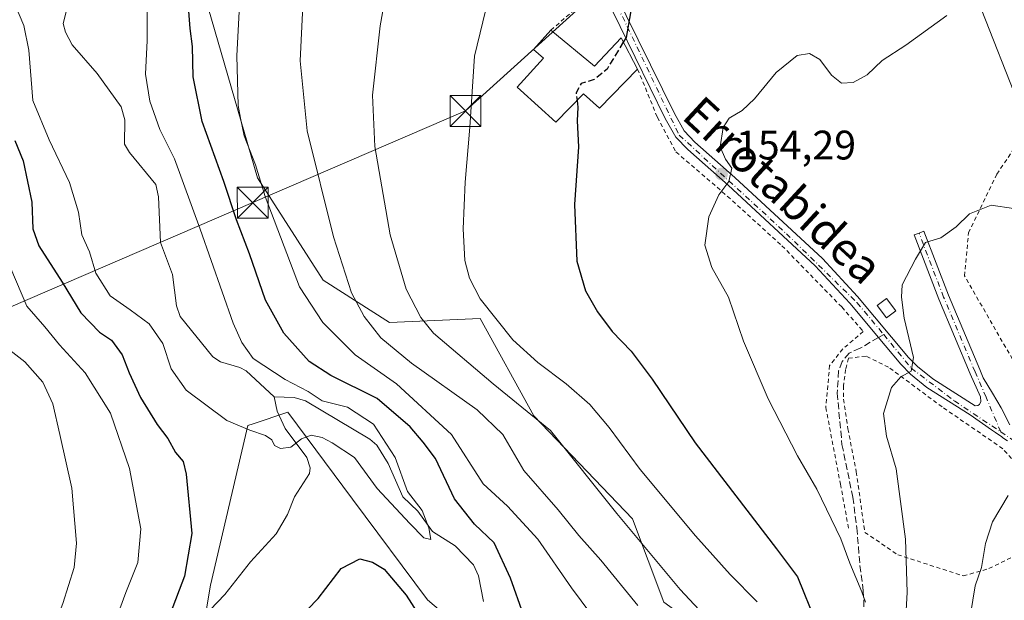
# Model space of a CAD drawing. Units: metres. Extents: x 616612 to 620036, y 4791898 to 4794271.
# Drawn here: x 617411 to 617650, y 4792098 to 4792239 of the extents above; entities that cross this region are included whole.
import ezdxf
from ezdxf.enums import TextEntityAlignment as Align

# ---------------------------------------------------------------- set-up
doc = ezdxf.new("R2010")
doc.units = ezdxf.units.M
doc.header["$MEASUREMENT"] = 0
for name, pattern in [('DGN Style 2', [1.6480167562047852, 0.988810053722871, -0.6592067024819142]), ('DGN Style 3', [2.307223458686699, 1.648016756204785, -0.6592067024819142]), ('DGN Style 4', [2.6384748266838614, 1.318413404963828, -0.6592067024819142, 0.001648016756204785, -0.6592067024819142])]:
    doc.linetypes.add(name, pattern=pattern)
for name, color, linetype, lineweight in [('Alambrada', 7, 'DGN Style 2', 0), ('Arbolado forestal CxS', 92, 'Continuous', 0), ('Corriente natural lineal', 142, 'Continuous', 13), ('Curva de nivel maestra', 30, 'Continuous', 30), ('Curva de nivel maestra oculto', 30, 'DGN Style 3', 30), ('Curva de nivel normal', 30, 'Continuous', 0), ('Edificación Cxs', 1, 'Continuous', 13), ('Edificación ligera Cxs', 1, 'Continuous', 0), ('Matorral CxS', 135, 'Continuous', 0), ('Pista pavimentada Cxs', 135, 'Continuous', 0), ('Pista pavimentada eje', 135, 'DGN Style 4', 0), ('Prado CxS', 92, 'Continuous', 0), ('Punto de cota en terreno', 7, 'Continuous', 0), ('Rótulo de punto de cota en terreno', 7, 'Continuous', 0), ('Senda', 7, 'DGN Style 3', 0), ('Senda no paivmentada conexión', 7, 'DGN Style 3', 0), ('Surgencia fuente', 7, 'Continuous', 0), ('Tendido', 6, 'Continuous', 0), ('Texto cartográfico', 7, 'Continuous', 0), ('Torre de tendido puntual', 7, 'Continuous', 0)]:
    doc.layers.add(name, color=color, linetype=linetype, lineweight=lineweight)
doc.styles.add('Style-Arial', font='txt')

# ---------------------------------------------------------------- blocks, each defined once
blk = doc.blocks.new('*U12')
at = {"layer": 'Prado CxS', "color": 92, "linetype": 'Continuous', "lineweight": 0}
for points in [[(618374.5434999998, 4791928.036900001, 192.8420000000042), (617639.6035000002, 4791915.2136, 153.8337999999931), (617635.6464999998, 4791928.134099999, 153.0402999999933), (617614.6810999997, 4792003.5825, 151.1137000000017), (617618.1876999997, 4792060.863500001, 156.3513999999996), (617604.1895000003, 4792070.592300001, 149.3399000000063), (617567.5900999998, 4792097.168500001, 137.8539000000019), (617559.9965000004, 4792117.4235, 141.2422999999981), (617536.0056999996, 4792142.3687, 139.9275000000052), (617523.034, 4792166.029899999, 144.2929000000004), (617500.9820999998, 4792165.049900001, 136.8646000000008), (617484.9068, 4792175.3817, 132.6322999999975), (617468.9445000002, 4792200.193700001, 129.4977000000072), (617456.1083000004, 4792244.403700001, 126.460500000001), (617456.5795, 4792271.9463, 126.1704000000027), (617458.6426999997, 4792339.0175, 123.5969999999943), (617449.2940999996, 4792384.429099999, 116.2694000000047)], [(617533.4397, 4792367.7839, 131.6551999999938), (617576.8328999998, 4792339.7017, 138.7119999999995), (617629.8205000004, 4792301.650699999, 144.8205000000016), (617633.0526999999, 4792270.9461, 150.5727999999945), (617654.6035000002, 4792216.167500001, 158.0614999999962)], [(617451.2622999996, 4792064.1371, 125.1949000000022), (617457.4829000002, 4792101.2413, 123.1343000000052), (617466.5674999999, 4792140.045700001, 119.4391000000032), (617467.8525, 4792140.473900001, 119.0163999999932), (617476.2659, 4792143.2777, 117.9422999999952), (617492.0109000001, 4792122.155300001, 121.8123000000051), (617510.2363, 4792097.7051, 124.1086000000068), (617536.0257000001, 4792075.785900001, 122.6517000000022)]]:
    blk.add_polyline3d(points, dxfattribs=at)
blk = doc.blocks.new('5PATER')
at = {"layer": 'Matorral CxS', "linetype": 'Continuous', "lineweight": 0}
h = blk.add_hatch(color=51, dxfattribs=at)
edge = h.paths.add_edge_path()
edge.add_ellipse((0, 0), major_axis=(-0.1095731443231308, -0.1110710700762829), ratio=0.9994222409660322, start_angle=0, end_angle=360)
blk = doc.blocks.new('5TTEND')
at = {"layer": 'Surgencia fuente', "color": 7, "linetype": 'Continuous', "lineweight": 0}
for p, q in [((-0.375, 0.3754), (0.375, -0.3746)), ((0.3720000000000001, 0.3784000000000001), (-0.3720000000000001, -0.3776))]:
    blk.add_line(p, q, dxfattribs=at)
at = {"layer": 'Surgencia fuente', "color": 7, "linetype": 'Continuous', "lineweight": 0, "flags": 128}
blk.add_lwpolyline([(-0.375, -0.3746), (0.375, -0.3746), (0.375, 0.3754), (-0.375, 0.3754), (-0.3720000000000001, -0.3776)], dxfattribs=at)

msp = doc.modelspace()

# ---------------------------------------------------------------- linework, layer by layer
at = {"layer": 'Alambrada', "color": 7, "linetype": 'DGN Style 2', "lineweight": 0}
for points in [[(617540.1901000004, 4792236.090100001, 149.5525999999954), (617550.6001000004, 4792245.110099999, 150.4033999999956), (617546.8201000001, 4792252.0601, 147.8521999999939), (617541.8000999996, 4792262.0001, 146.3589999999967), (617541.2801000001, 4792268.970100001, 146.1202000000048), (617542.1700999998, 4792288.140100001, 148.5380000000005), (617543.2901, 4792314.770099999, 140.7209000000003), (617542.7301000003, 4792328.470100001, 138.7863999999972), (617541.7100999998, 4792332.6801, 137.9980000000069), (617536.9600999998, 4792336.890100001, 136.9945000000007), (617528.9901000002, 4792338.600099999, 136.1906000000017), (617518.7901, 4792338.050100001, 134.9887000000017), (617508.8501000004, 4792336.2601, 133.8190000000031), (617496.4200999998, 4792333.220100001, 133.4870999999985), (617483.4901000002, 4792326.9301, 131.8267000000051)], [(617561.2600999996, 4792226.610099999, 153.898000000001), (617566.0401, 4792214.9301, 157.7495999999956), (617570.5601000005, 4792206.4901, 156.2238999999972), (617581.8201000001, 4792196.840100001, 158.2393000000011), (617596.3201000001, 4792183.720100001, 161.5515000000014), (617610.8201000001, 4792168.850099999, 159.3754000000044), (617616.0701000001, 4792162.9101, 159.011599999998), (617611.1101000002, 4792158.6501, 158.3016000000061), (617607.9001000002, 4792154.6601, 158.0782000000036), (617606.9600999998, 4792144.440099999, 157.5524000000005), (617610.5301000001, 4792125.790100001, 156.6431000000011), (617612.5701000001, 4792114.590100001, 166.5725999999995)], [(617772.5701000001, 4792129.470100001, 179.2259999999951), (617751.2001, 4792120.1601, 177.1680000000051), (617720.9001000002, 4792107.0801, 178.2915999999968), (617705.8800999997, 4792098.380100001, 184.2492000000057), (617700.5401, 4792095.270099999, 185.2476000000024), (617691.3501000004, 4792091.7601, 183.4532999999938), (617685.0800999999, 4792100.6801, 182.5437999999995), (617673.2801000001, 4792123.020099999, 169.9640999999974), (617657.2301000003, 4792147.590100001, 173.9946000000054), (617640.6700999998, 4792176.390100001, 164.8874999999971), (617641.6201, 4792186.850099999, 164.7001000000018), (617648.5100999996, 4792201.0801, 169.8353000000061), (617654.2001, 4792209.5601, 163.7589000000007), (617658.4200999998, 4792213.3201, 164.6116000000038), (617663.6201, 4792216.5701, 160.5258000000031), (617669.8501000004, 4792217.350099999, 162.7602999999945), (617677.8501000004, 4792208.1801, 161.5476999999955), (617687.3701, 4792196.520099999, 159.2847000000038), (617698.0701000001, 4792198.5701, 158.425900000002), (617717.8000999996, 4792207.690099999, 157.0840000000026)], [(617640.3800999997, 4792103.520099999, 171.6690999999992), (617646.6001000004, 4792105.300100001, 173.7465999999986), (617664.4801000003, 4792114.090100001, 169.7780999999959), (617660.9501, 4792122.300100001, 165.7286000000022), (617649.9401000004, 4792134.4301, 172.485400000005), (617635.2100999998, 4792144.5801, 165.3969999999972), (617622.2100999998, 4792154.220100001, 161.0819000000047), (617616.7301000003, 4792156.9301, 158.9321000000054), (617612.4901000002, 4792156.4101, 158.4380999999994), (617611.7701000003, 4792153.670100001, 158.5062000000034), (617611.2801000001, 4792149.6801, 158.4866000000038), (617611.3000999996, 4792146.450099999, 158.4336000000039), (617612.3400999998, 4792139.2401, 158.2016000000003), (617614.3701, 4792128.790100001, 157.8273000000045), (617616.4401000004, 4792114.110099999, 169.4673000000039), (617624.4301000005, 4792108.670100001, 169.9278999999951), (617640.3800999997, 4792103.520099999, 171.6690999999992)]]:
    msp.add_polyline3d(points, dxfattribs=at)
at = {"layer": 'Arbolado forestal CxS', "color": 92, "linetype": 'Continuous', "lineweight": 0}
for points in [[(617449.2940999996, 4792384.429099999, 116.2694000000047), (617458.6426999997, 4792339.0175, 123.5969999999943), (617456.5795, 4792271.9463, 126.1704000000027), (617456.1083000004, 4792244.403700001, 126.460500000001), (617468.9445000002, 4792200.193700001, 129.4977000000072), (617484.9068, 4792175.3817, 132.6322999999975), (617500.9820999998, 4792165.049900001, 136.8646000000008), (617523.034, 4792166.029899999, 144.2929000000004), (617536.0056999996, 4792142.3687, 139.9275000000052), (617559.9965000004, 4792117.4235, 141.2422999999981), (617567.5900999998, 4792097.168500001, 137.8539000000019)], [(617449.2940999996, 4792384.429099999, 116.2694000000047), (617458.6426999997, 4792339.0175, 123.5969999999943), (617456.5795, 4792271.9463, 126.1704000000027), (617456.1083000004, 4792244.403700001, 126.460500000001), (617468.9445000002, 4792200.193700001, 129.4977000000072), (617484.9068, 4792175.3817, 132.6322999999975), (617500.9820999998, 4792165.049900001, 136.8646000000008), (617523.034, 4792166.029899999, 144.2929000000004), (617536.0056999996, 4792142.3687, 139.9275000000052), (617559.9965000004, 4792117.4235, 141.2422999999981), (617567.5900999998, 4792097.168500001, 137.8539000000019), (617604.1895000003, 4792070.592300001, 149.3399000000063), (617618.1876999997, 4792060.863500001, 156.3513999999996), (617614.6810999997, 4792003.5825, 151.1137000000017), (617635.6464999998, 4791928.134099999, 153.0402999999933), (617639.6034000004, 4791915.2138, 153.8337999999931)], [(617892.1135, 4792187.703500001, 142.6300999999949), (617874.1158999996, 4792193.925100001, 138.7483000000066), (617860.1084000003, 4792207.393300001, 130.6901999999973), (617851.4889000002, 4792208.4705, 128.4820000000036), (617814.9155000001, 4792245.787699999, 131.2363000000041), (617807.4911000002, 4792260.0233, 127.9550000000017), (617796.0277000006, 4792277.657500001, 127.9328999999998), (617781.7609000001, 4792295.190300001, 132.1306000000041), (617763.5462999997, 4792309.9397, 132.2062000000005), (617755.8161000004, 4792313.014900001, 134.0709000000061), (617747.8157000003, 4792316.1973, 135.0316000000021), (617726.8028999995, 4792312.9649, 137.8454000000056), (617721.0789000001, 4792304.9891, 139.9489999999932), (617726.8375000004, 4792272.310900001, 147.7253999999957), (617736.5018999996, 4792259.636299999, 151.5185999999958), (617723.5716000004, 4792206.307700001, 157.3770999999979), (617704.8520999998, 4792198.375499999, 157.1321000000025), (617683.7641000003, 4792201.386299999, 158.245299999995), (617665.2389000002, 4792203.8597, 158.758600000001), (617654.6035000002, 4792216.167500001, 158.0614999999962), (617633.0526999999, 4792270.9461, 150.5727999999945), (617629.8205000004, 4792301.650699999, 144.8205000000016), (617576.8328999998, 4792339.7017, 138.7119999999995), (617533.4397, 4792367.7839, 131.6551999999938)], [(617814.9155000001, 4792245.787699999, 131.2363000000041), (617807.4911000002, 4792260.0233, 127.9550000000017), (617796.0277000006, 4792277.657500001, 127.9328999999998), (617781.7609000001, 4792295.190300001, 132.1306000000041), (617763.5462999997, 4792309.9397, 132.2062000000005), (617755.8161000004, 4792313.014900001, 134.0709000000061), (617747.8157000003, 4792316.1973, 135.0316000000021), (617726.8028999995, 4792312.9649, 137.8454000000056), (617721.0789000001, 4792304.9891, 139.9489999999932), (617726.8375000004, 4792272.310900001, 147.7253999999957), (617736.5018999996, 4792259.636299999, 151.5185999999958), (617723.5716000004, 4792206.307700001, 157.3770999999979), (617704.8520999998, 4792198.375499999, 157.1321000000025), (617683.7641000003, 4792201.386299999, 158.245299999995), (617665.2389000002, 4792203.8597, 158.758600000001), (617654.6035000002, 4792216.167500001, 158.0614999999962), (617633.0526999999, 4792270.9461, 150.5727999999945), (617629.8205000004, 4792301.650699999, 144.8205000000016), (617576.8328999998, 4792339.7017, 138.7119999999995), (617533.4397, 4792367.7839, 131.6551999999938)], [(617536.0257000001, 4792075.785900001, 122.6517000000022), (617510.2363, 4792097.7051, 124.1086000000068), (617492.0109000001, 4792122.155300001, 121.8123000000051), (617476.2659, 4792143.2777, 117.9422999999952), (617467.8525, 4792140.473900001, 119.0163999999932), (617466.5674999999, 4792140.045700001, 119.4391000000032), (617457.4829000002, 4792101.2413, 123.1343000000052), (617451.2622999996, 4792064.1371, 125.1949000000022)], [(617536.0257000001, 4792075.785900001, 122.6517000000022), (617510.2363, 4792097.7051, 124.1086000000068), (617492.0109000001, 4792122.155300001, 121.8123000000051), (617476.2659, 4792143.2777, 117.9422999999952), (617467.8525, 4792140.473900001, 119.0163999999932), (617466.5674999999, 4792140.045700001, 119.4391000000032), (617457.4829000002, 4792101.2413, 123.1343000000052), (617451.2622999996, 4792064.1371, 125.1949000000022)]]:
    msp.add_polyline3d(points, dxfattribs=at)
at = {"layer": 'Corriente natural lineal', "color": 142, "linetype": 'Continuous', "lineweight": 13}
for points in [[(617473, 4792147, 117.7504000000044), (617466.1832999998, 4792153.313999999, 118.6177000000025), (617464.6173, 4792154.1647, 118.4625999999989), (617459.9346000003, 4792155.521199999, 117.8415999999997), (617458.0765000005, 4792156.7371, 117.5445000000036), (617450.1391000003, 4792166.505899999, 117.3622000000032), (617449.2621999999, 4792169.0952, 117.2707999999984), (617448.2620000001, 4792176.6931, 117.2094999999972), (617445.3811999997, 4792184.4989, 116.8782999999967), (617444.8749000002, 4792195.614, 116.7957000000024), (617444.2040999997, 4792198.562000001, 116.797900000005), (617437.8578000005, 4792206.3288, 116.4526999999944), (617436.6381999999, 4792208.374299999, 116.388300000006), (617436.6605000002, 4792214.2948, 116.2768999999971), (617435.8174000002, 4792217.443499999, 116.260500000004), (617429.9864999996, 4792225.5266, 115.7455999999947), (617423.9200999998, 4792232.475099999, 115.8101000000024), (617422.3004999999, 4792235.612500001, 115.7534000000014), (617421.7308999998, 4792237.717800001, 115.8319000000047), (617423.2106999997, 4792243.887, 115.3672999999981)], [(617452.1777999997, 4792089.766899999, 123.415599999993), (617460.9643999999, 4792098.9915, 122.7026999999944), (617467.1860999997, 4792106.921200001, 122.2353000000003), (617473.4660999998, 4792113.7611, 121.5761999999959), (617476.1688000001, 4792118.4356, 121.1842999999935), (617477.8781000003, 4792122.695599999, 121.087400000004), (617481.5295000002, 4792128.380200001, 120.6876000000047), (617481.6771, 4792129.770300001, 120.5776999999944), (617480.8731000006, 4792132.2667, 120.3245000000024), (617475.6217999998, 4792139.316099999, 118.6833999999944), (617473.6672, 4792143.5779, 117.7102000000014), (617473, 4792147, 117.7504000000044)], [(617523.7867999999, 4792097.3344, 122.2127000000037), (617522.5859000003, 4792103.522299999, 121.0733999999939), (617521.3520999998, 4792106.236500001, 121.2983999999997), (617516.9672999998, 4792110.835999999, 120.8205000000016), (617511.4616, 4792114.322699999, 120.0565999999963), (617507.8350000001, 4792119.249199999, 119.9885000000068), (617504.2292, 4792122.744200001, 120.0077000000019), (617500.6244999999, 4792130.854599999, 119.4272000000055), (617497.9248000003, 4792135.321599999, 119.290599999993), (617496.1919999998, 4792136.778100001, 119.2214999999997), (617480.5793000003, 4792146.0689, 119.0022000000026), (617477.8203999996, 4792146.833799999, 118.5357999999978), (617473, 4792147, 117.7504000000044)]]:
    msp.add_polyline3d(points, dxfattribs=at)
at = {"layer": 'Curva de nivel maestra', "color": 30, "linetype": 'Continuous', "lineweight": 30, "flags": 128}
for points, elevation in [([(617654.3399999999, 4792258.7401), (617649.5999999996, 4792262.4301), (617646.0700000003, 4792265.850099999), (617641.5899999999, 4792271.970100001), (617638.9900000002, 4792273.140100001), (617637.1399999997, 4792272.120100001), (617634.9000000004, 4792272.5801), (617628.5099999999, 4792275.3201), (617619.4800000006, 4792276.840100001), (617610.7000000002, 4792276.020099999), (617601.6600000003, 4792275.050100001), (617594, 4792273.2501), (617584.3300000001, 4792269.340100001), (617579, 4792266.3201), (617574, 4792263.370100001), (617565.6600000003, 4792256.590100001), (617559.9100000003, 4792249.9801), (617558.9199999999, 4792246.0701), (617559.5499999998, 4792240.290100001), (617558.4299999997, 4792234.270099999), (617557.7719999999, 4792233.178200001)], 150), ([(617533.5499999998, 4792094.0601), (617530.3899999997, 4792102.9901), (617526.3899999997, 4792111.5701), (617521.5999999996, 4792116.090100001), (617516.79, 4792122.280099999), (617512.1399999997, 4792132.0701), (617509.1200000001, 4792136.030099999), (617506, 4792139.770099999), (617497.9600000001, 4792146.5801), (617486.75, 4792152.190099999), (617481.4699999997, 4792155.620100001), (617475.2800000003, 4792162.460100001), (617470.8799999999, 4792170.5001), (617466.9400000004, 4792181.780099999), (617463.8399999999, 4792189.9901), (617460.75, 4792199.300100001), (617455.4699999997, 4792213.880100001), (617453.2599999999, 4792224.7301), (617453.1399999997, 4792232.120100001), (617452.5199999996, 4792236.470100001), (617451.8600000005, 4792246.140100001)], 125), ([(617546.5520000001, 4792218.990499999), (617546.75, 4792217.340100001), (617546.5700000003, 4792214.030099999), (617546.9299999997, 4792207.7401), (617545.9299999997, 4792193.7501), (617546.4900000002, 4792179.970100001), (617548.6200000001, 4792172.770099999), (617551.5, 4792167.6501), (617555.0800000001, 4792162.9001), (617559.6600000003, 4792158.1501), (617564.8200000003, 4792151.3101), (617575.2199999997, 4792135.870100001), (617595, 4792110.120100001), (617600.1100000005, 4792103.3201), (617604.5700000003, 4792092.3301)], 150), ([(617409.9800000006, 4792209.300100001), (617411.9800000006, 4792204.300100001), (617414.0999999996, 4792194.270099999), (617414.3200000003, 4792187.8201), (617415.7699999996, 4792183.6601), (617421.4500000002, 4792174.860099999), (617426.0300000003, 4792167.460100001), (617430.5199999996, 4792162.7401), (617433.4299999997, 4792160.800100001), (617436.0499999998, 4792157.200099999), (617437.7100000001, 4792152.8201), (617440.4800000006, 4792146.850099999), (617444.5599999996, 4792140.300100001), (617447.1100000005, 4792136.940099999), (617449, 4792133.470100001), (617450.8499999996, 4792131.3201), (617451.6200000001, 4792128.210100001), (617452.9400000004, 4792113.8201), (617451.1699999999, 4792103.4801), (617447.7100000001, 4792094.300100001)], 125), ([(617473.3300000001, 4792087.460100001), (617483.6699999999, 4792098.0701), (617489.2000000002, 4792105.360099999), (617493.79, 4792107.700099999), (617496.8600000005, 4792106.9001), (617499.6799999997, 4792105.1801), (617505.0499999998, 4792098.8201), (617510.2400000002, 4792090.7601)], 125)]:
    msp.add_lwpolyline(points, dxfattribs=dict(at, elevation=elevation))
at = {"layer": 'Curva de nivel maestra oculto', "color": 30, "linetype": 'DGN Style 3', "lineweight": 30, "elevation": 150, "flags": 128}
msp.add_lwpolyline([(617557.7719999999, 4792233.178200001), (617553.8200000003, 4792226.620100001), (617550.6900000004, 4792224.0801), (617547.5, 4792223.090100001), (617546.3300000001, 4792220.840100001), (617546.5520000001, 4792218.990499999)], dxfattribs=at)
at = {"layer": 'Curva de nivel normal', "color": 30, "linetype": 'Continuous', "lineweight": 0, "flags": 128}
for points, elevation in [([(617578.4299999997, 4792092.850000001), (617571.5800000001, 4792100.220000001), (617556.2000000002, 4792118.680000001), (617540.0499999998, 4792138.859999999), (617526.1600000003, 4792150.199999999), (617511.6500000004, 4792162.480000001), (617508.5800000001, 4792166.289999999), (617504.9900000002, 4792173.199999999), (617501.1200000001, 4792186.369999999), (617497.4199999999, 4792207.859999999), (617496.8200000003, 4792220.300000001), (617498.7400000002, 4792237.119999999), (617503.3399999999, 4792262.970000001)], 140), ([(617410.1100000005, 4792241.99), (617412.1600000003, 4792237.189999999), (617413.3799999999, 4792231.230000001), (617414.3200000003, 4792219.029999999), (617418.3200000003, 4792209.460000001), (617423.2400000002, 4792199.039999999), (617425.4199999999, 4792191.9), (617426.2300000006, 4792186.369999999), (617428.1100000005, 4792182.25), (617429.6200000001, 4792177.09), (617433.0899999999, 4792171.560000001), (617438.0199999996, 4792168.16), (617442.5999999996, 4792164.74), (617445.9600000001, 4792159.939999999), (617447.9600000001, 4792153.789999999), (617451.5599999996, 4792148.630000001), (617461.4299999997, 4792141.26), (617467.0700000003, 4792138.939999999), (617470.8499999996, 4792137.66), (617472.3799999999, 4792136.539999999), (617473.0700000003, 4792135.220000001), (617474.4900000002, 4792134.5), (617476.9900000002, 4792134.810000001), (617479.5999999996, 4792136.82), (617481.9900000002, 4792137.689999999), (617484.6500000004, 4792137.140000001), (617487.0199999996, 4792135.84), (617492.5099999999, 4792132.32), (617497.9600000001, 4792124.779999999), (617505.9600000001, 4792116.230000001), (617509.29, 4792112.800000001), (617511, 4792112.380000001), (617510.5599999996, 4792115.210000001), (617508.9000000004, 4792119.380000001), (617505.3200000003, 4792124), (617502.3300000001, 4792132.26), (617497.0899999999, 4792140.4), (617490.79, 4792144.49), (617484.5899999999, 4792146.050000001), (617481.2199999997, 4792148.33), (617475.6699999999, 4792151.220000001), (617467.8300000001, 4792156.350000001), (617465.1399999997, 4792160.220000001), (617462.9800000006, 4792164.91), (617455.0099999999, 4792187.77), (617448.7400000002, 4792204.859999999), (617445.2300000006, 4792211.980000001), (617442.7800000003, 4792218.850000001), (617441.75, 4792225.369999999), (617442.1500000004, 4792233.550000001), (617442.1200000001, 4792250.25)], 120), ([(617561.3099999996, 4792096.34), (617552.3099999996, 4792107.32), (617547, 4792113.32), (617541.9400000004, 4792119.609999999), (617533.6299999999, 4792129.109999999), (617528.5199999996, 4792137.9), (617522.29, 4792143.83), (617506.3300000001, 4792155.220000001), (617498.9100000003, 4792161.33), (617494.8499999996, 4792166.52), (617491.7300000006, 4792172.27), (617487.3499999996, 4792185.91), (617480.9600000001, 4792211.66), (617479.2999999998, 4792228.619999999), (617480.25, 4792248.720000001)], 135), ([(617554.3799999999, 4792088.34), (617545.2300000006, 4792100.600000001), (617537, 4792112.470000001), (617529.6399999997, 4792120.449999999), (617523.7599999999, 4792125.91), (617516.04, 4792137.859999999), (617502.6900000004, 4792150.17), (617492.6200000001, 4792157.210000001), (617484.7699999996, 4792165.039999999), (617479.1200000001, 4792173.720000001), (617470.7999999998, 4792195.640000001), (617468.4299999997, 4792203.359999999), (617465.6399999997, 4792210.449999999), (617464.7599999999, 4792214.720000001), (617464.2300000006, 4792217.779999999), (617463.8799999999, 4792229.810000001), (617464.7800000003, 4792246.880000001)], 130), ([(617590.3099999996, 4792097.220000001), (617583.7400000002, 4792103.9), (617575.2999999998, 4792113.279999999), (617561.8899999997, 4792129.34), (617554.3799999999, 4792139.539999999), (617549.6299999999, 4792145.180000001), (617543.8700000001, 4792150.210000001), (617537.04, 4792155.33), (617530.9500000002, 4792160.880000001), (617523.0300000003, 4792170.84), (617520.3799999999, 4792175.869999999), (617519.29, 4792180.16), (617518.8700000001, 4792187.859999999), (617519.3799999999, 4792199.15), (617520.5, 4792212.51), (617521.5899999999, 4792229.800000001), (617525.0099999999, 4792243.880000001)], 145), ([(617616.6399999997, 4792097.17), (617615.7000000002, 4792099.619999999), (617612.7599999999, 4792106.630000001), (617610.6399999997, 4792112.560000001), (617604.7599999999, 4792124.630000001), (617600.0899999999, 4792132.730000001), (617592.9400000004, 4792146.560000001), (617586.9800000006, 4792160.539999999), (617583.2999999998, 4792171.220000001), (617579.2400000002, 4792178.4), (617577.5700000003, 4792183.83), (617578.5800000001, 4792190.730000001), (617581, 4792196.060000001), (617583.3899999997, 4792199.33), (617584.1600000003, 4792202.539999999), (617582.5700000003, 4792204.74), (617581.3399999999, 4792207.720000001), (617582, 4792212.4), (617583.5, 4792214.730000001), (617586.6699999999, 4792216.550000001), (617589.6699999999, 4792219.380000001), (617594.9299999997, 4792225.76), (617600.04, 4792229.960000001), (617603, 4792230.4), (617605.54, 4792228.92), (617608.3399999999, 4792225.16), (617610.8099999996, 4792223.210000001), (617613.6399999997, 4792223.359999999), (617617, 4792225.199999999), (617620.6799999997, 4792228.730000001), (617626.4199999999, 4792232.449999999), (617636.3799999999, 4792239.609999999)], 155), ([(617626.0199999996, 4792086.189999999), (617626.7400000002, 4792099.600000001), (617626.29, 4792112.460000001), (617624.0599999996, 4792129.560000001), (617621.6699999999, 4792137.5), (617621, 4792143.01), (617622.8899999997, 4792149.27), (617625.1699999999, 4792151.9), (617627.7199999997, 4792153.220000001), (617628.2400000002, 4792156.600000001), (617626.0099999999, 4792166.100000001), (617625.3700000001, 4792171.26), (617625.54, 4792174.24), (617628.7599999999, 4792180.480000001), (617631.2000000002, 4792184.470000001), (617634.9400000004, 4792185.609999999), (617638.6600000003, 4792188.289999999), (617641.8499999996, 4792191.449999999), (617647.1699999999, 4792193.560000001), (617652.5800000001, 4792192.74)], 160), ([(617409.1299999999, 4792005.49), (617414.9900000002, 4792015.83), (617417.5999999996, 4792021.49), (617421.3700000001, 4792027.52), (617424.8099999996, 4792035.609999999), (617427.0300000003, 4792044.699999999), (617428.2400000002, 4792051.890000001), (617429.3799999999, 4792058.34), (617429.5199999996, 4792067.82), (617430.4100000003, 4792074.75), (617431.3600000005, 4792085.539999999), (617434.5700000003, 4792093.08), (617436.9000000004, 4792099.480000001), (617439.8600000005, 4792106.82), (617440.5800000001, 4792114.99), (617437.8300000001, 4792129.59), (617433.2199999997, 4792143.029999999), (617427.0599999996, 4792152.859999999), (617420.8300000001, 4792159.640000001), (617417.2199999997, 4792164.02), (617412.9199999999, 4792169.060000001), (617409.0199999996, 4792178.210000001)], 130), ([(617405.7599999999, 4792160.630000001), (617412.3700000001, 4792155.550000001), (617416.75, 4792150.550000001), (617419.2000000002, 4792145.34), (617420.9299999997, 4792137.890000001), (617423.8099999996, 4792124.82), (617424.9400000004, 4792111.480000001), (617424.4000000004, 4792105.529999999), (617421.6600000003, 4792096.800000001), (617419.6699999999, 4792091.720000001), (617419.0800000001, 4792089.109999999), (617417.0999999996, 4792086.5), (617415.9800000006, 4792082.699999999), (617418.3600000005, 4792076.84), (617419.3600000005, 4792071.199999999), (617419.2800000003, 4792066.109999999), (617417.1600000003, 4792043.730000001), (617415.0099999999, 4792034.850000001), (617412.9400000004, 4792029.16), (617409.6200000001, 4792023.49)], 135), ([(617659.4400000004, 4791982.07), (617649.5099999999, 4792008.140000001), (617643.6200000001, 4792026.16), (617640.3600000005, 4792044.77), (617639.1100000005, 4792063.439999999), (617640.2199999997, 4792082.720000001), (617643.25, 4792101.109999999), (617644.8200000003, 4792105.58), (617645.7300000006, 4792111.380000001), (617647.4199999999, 4792116.66), (617651.2999999998, 4792123.08)], 165)]:
    msp.add_lwpolyline(points, dxfattribs=dict(at, elevation=elevation))
at = {"layer": 'Edificación Cxs', "color": 1, "linetype": 'Continuous', "lineweight": 13, "elevation": 154.2136999999929, "flags": 128}
msp.add_lwpolyline([(617540.1901000004, 4792236.090100001), (617550.8000999996, 4792227.3101), (617557.2401000002, 4792234.1801), (617561.2600999996, 4792226.610099999), (617551.9700999996, 4792217.110099999), (617548.1001000004, 4792220.5801), (617541.4001000002, 4792213.700099999), (617532.8300999999, 4792221.5101), (617532.0301000001, 4792222.2501), (617538.3501000004, 4792229.2501), (617535.9700999996, 4792231.350099999)], close=True, dxfattribs=at)
at = {"layer": 'Edificación Cxs', "color": 1, "linetype": 'Continuous', "lineweight": 13}
for points in [[(617561.2600999996, 4792226.610099999, 153.898000000001), (617551.9700999996, 4792217.110099999, 152.2859999999928), (617548.1001000004, 4792220.5801, 154.1692999999941), (617541.4001000002, 4792213.700099999, 150.8445000000065), (617532.8300999999, 4792221.5101, 149.2725999999966), (617532.0301000001, 4792222.2501, 148.957899999994), (617538.3501000004, 4792229.2501, 151.7801999999938), (617535.9700999996, 4792231.350099999, 149.590400000001), (617540.1901000004, 4792236.090100001, 149.5525999999954)], [(617540.1901000004, 4792236.090100001, 149.5525999999954), (617550.8000999996, 4792227.3101, 154.213699999993), (617557.2401000002, 4792234.1801, 152.1733999999997), (617561.2600999996, 4792226.610099999, 153.898000000001)]]:
    msp.add_polyline3d(points, dxfattribs=at)
at = {"layer": 'Edificación ligera Cxs', "color": 1, "linetype": 'Continuous', "lineweight": 0, "extrusion": (-0.6200092685103473, -0.4698615003752593, 0.6283459854462143), "elevation": -2634480.557534166, "flags": 128}
msp.add_lwpolyline([(-3446295.92570472, 2128118.733512075), (-3446295.94186271, 2128114.22014724), (-3446299.667906138, 2128114.221303023), (-3446299.667688044, 2128118.753693735), (-3446295.92570472, 2128118.733512075)], dxfattribs=at)
at = {"layer": 'Edificación ligera Cxs', "color": 1, "linetype": 'Continuous', "lineweight": 0}
msp.add_3dface([(617623.9600999998, 4792167.920100001, 170.6719000000012), (617621.6901000004, 4792166.220100001, 170.6719000000012), (617619.4401000004, 4792169.190099999, 170.6719000000012), (617621.7100999998, 4792170.9101, 170.6719000000012)], dxfattribs=at)
at = {"layer": 'Pista pavimentada Cxs', "color": 135, "linetype": 'Continuous', "lineweight": 0}
for points in [[(617555.5601000005, 4792245.6601, 154.5724000000046), (617570.1801000005, 4792215.800100001, 163.2752000000037), (617572.5401, 4792211.610099999, 164.0516999999963), (617575.1401000004, 4792208.870100001, 161.7519000000029), (617584.8800999997, 4792200.2601, 163.6600999999937), (617606.1700999998, 4792180.610099999, 171.8864000000031), (617614.7001, 4792171.4101, 164.661500000002), (617627.0401, 4792156.590100001, 170.8876000000018), (617629.2100999998, 4792154.350099999, 170.4906999999948), (617632.9700999996, 4792151.360099999, 172.1309000000037), (617643.2374, 4792144.854800001, 167.5504999999976), (617643.9128000002, 4792144.9113, 168.2029000000039), (617644.3238000004, 4792145.1425, 168.9312999999966), (617644.6063999999, 4792145.8617, 170.376099999994), (617644.5236000001, 4792146.992699999, 172.2115999999951), (617642.0628000004, 4792152.6382, 177.2943999999989), (617634.4397, 4792170.742900001, 172.6380999999965), (617634.4247000003, 4792170.780300001, 172.6331999999966), (617628.4573999997, 4792186.337099999, 171.2679000000062), (617629.6282000003, 4792186.774700001, 171.8689000000013), (617630.7953000005, 4792187.2224, 172.7195999999967), (617636.7520000003, 4792171.693600001, 170.6511000000028), (617644.3596000001, 4792153.625299999, 178.1839999999938), (617645.2177999998, 4792151.656500001, 177.7158000000054), (617647.4316999996, 4792147.890799999, 175.7970000000059), (617649.5636, 4792144.346200001, 172.0966999999946), (617651.6955000004, 4792140.1852, 173.6494999999995)], [(617555.5601000005, 4792245.6601, 154.5724000000046), (617570.1801000005, 4792215.800100001, 163.2752000000037), (617572.5401, 4792211.610099999, 164.0516999999963), (617575.1401000004, 4792208.870100001, 161.7519000000029), (617584.8800999997, 4792200.2601, 163.6600999999937), (617606.1700999998, 4792180.610099999, 171.8864000000031), (617614.7001, 4792171.4101, 164.661500000002), (617627.0401, 4792156.590100001, 170.8876000000018), (617629.2100999998, 4792154.350099999, 170.4906999999948), (617632.9700999996, 4792151.360099999, 172.1309000000037), (617643.2374, 4792144.854800001, 167.5504999999976), (617643.9128000002, 4792144.9113, 168.2029000000039), (617644.3238000004, 4792145.1425, 168.9312999999966), (617644.6063999999, 4792145.8617, 170.376099999994), (617644.5236000001, 4792146.992699999, 172.2115999999951), (617642.0628000004, 4792152.6382, 177.2943999999989), (617634.4397, 4792170.742900001, 172.6380999999965), (617634.4247000003, 4792170.780300001, 172.6331999999966), (617628.4573999997, 4792186.337099999, 171.2679000000062), (617629.6282000003, 4792186.774700001, 171.8689000000013), (617630.7953000005, 4792187.2224, 172.7195999999967), (617636.7520000003, 4792171.693600001, 170.6511000000028), (617644.3596000001, 4792153.625299999, 178.1839999999938), (617645.2177999998, 4792151.656500001, 177.7158000000054), (617647.4316999996, 4792147.890799999, 175.7970000000059), (617649.5636, 4792144.346200001, 172.0966999999946), (617651.6955000004, 4792140.1852, 173.6494999999995)], [(617651.0601000005, 4792136.340100001, 173.5448999999935), (617650.0042000003, 4792137.079299999, 172.4970999999932), (617649.6951000001, 4792137.295700001, 172.188599999994), (617648.1664000005, 4792138.365700001, 170.2214999999997), (617647.2185000004, 4792139.029200001, 168.7885999999999), (617642.0601000005, 4792142.640100001, 163.1934999999939), (617631.5201000003, 4792149.3201, 169.2783000000054), (617627.5201000003, 4792152.4901, 166.2881999999954), (617625.1801000005, 4792154.920100001, 165.8215999999957), (617621.3701, 4792159.5001, 162.5684000000037), (617612.8201000001, 4792169.7601, 160.8415999999997), (617604.4001000002, 4792178.840100001, 169.6113000000041), (617583.2100999998, 4792198.4101, 160.8338999999978), (617573.4101, 4792207.0701, 158.8283999999985), (617570.5201000003, 4792210.110099999, 159.7700999999943), (617567.9600999998, 4792214.630100001, 160.196299999996), (617553.3601000002, 4792244.460100001, 151.8715999999986)], [(617651.0601000005, 4792136.340100001, 173.5448999999935), (617650.0042000003, 4792137.079299999, 172.4970999999932), (617649.6951000001, 4792137.295700001, 172.188599999994), (617648.1664000005, 4792138.365700001, 170.2214999999997), (617647.2185000004, 4792139.029200001, 168.7885999999999), (617642.0601000005, 4792142.640100001, 163.1934999999939), (617631.5201000003, 4792149.3201, 169.2783000000054), (617627.5201000003, 4792152.4901, 166.2881999999954), (617625.1801000005, 4792154.920100001, 165.8215999999957), (617621.3701, 4792159.5001, 162.5684000000037), (617612.8201000001, 4792169.7601, 160.8415999999997), (617604.4001000002, 4792178.840100001, 169.6113000000041), (617583.2100999998, 4792198.4101, 160.8338999999978), (617573.4101, 4792207.0701, 158.8283999999985), (617570.5201000003, 4792210.110099999, 159.7700999999943), (617567.9600999998, 4792214.630100001, 160.196299999996), (617553.3601000002, 4792244.460100001, 151.8715999999986)]]:
    msp.add_polyline3d(points, dxfattribs=at)
at = {"layer": 'Pista pavimentada eje', "color": 135, "linetype": 'DGN Style 4', "lineweight": 0}
for points in [[(617486.0170999998, 4792378.892700001, 127.1244000000006), (617486.6601, 4792356.7601, 128.204700000002), (617486.0301000001, 4792346.280099999, 132.4723999999987), (617491.1201, 4792340.9901, 138.7878999999957), (617500.4401000004, 4792338.6501, 135.8175999999949), (617516.5401, 4792340.770099999, 134.4998000000051), (617530.9401000004, 4792342.6801, 135.6809999999969), (617537.9401000004, 4792339.0801, 136.7590000000055), (617543.6601, 4792334.840100001, 137.7798999999941), (617545.5601000005, 4792331.020099999, 138.5421999999962), (617545.7701000003, 4792294.350099999, 144.3335999999981), (617543.0201000003, 4792272.100099999, 147.497199999998), (617543.5800999999, 4792262.960100001, 146.5659000000014), (617557.5601000005, 4792239.4301, 152.3659999999945), (617571.3300999999, 4792210.610099999, 161.3185999999987), (617597.3800999997, 4792186.6501, 167.1264999999985), (617614.5401, 4792169.9101, 162.8717999999935), (617621.0239000004, 4792162.1655, 162.8886999999959)], [(617649.4567, 4792138.522700001, 171.5372000000061), (617645.9105000002, 4792146.939200001, 173.2799999999988), (617643.2117, 4792153.1305, 177.9014000000025), (617635.5916999998, 4792171.228, 171.6818999999959), (617629.6282000003, 4792186.774700001, 171.8689000000013)], [(617621.0239000004, 4792162.1655, 162.8886999999959), (617627.6801000005, 4792154.0101, 168.4844000000012), (617638.2100999998, 4792146.020099999, 167.5417000000016), (617649.4567, 4792138.522700001, 171.5372000000061)], [(617649.4567, 4792138.522700001, 171.5372000000061), (617652.8201000001, 4792136.270099999, 174.7304000000004), (617665.9600999998, 4792121.860099999, 166.4744999999966), (617675.0701000001, 4792099.8101, 183.3147999999928), (617678.0301000001, 4792088.1601, 182.7263999999996), (617679.5000999998, 4792060.7601, 180.6092000000062), (617686.9101, 4792037.2301, 183.068299999999), (617695.8101000005, 4792018.5801, 191.057799999995), (617703.6501000002, 4792005.220100001, 181.8239000000031), (617720.1700999998, 4791984.2401, 184.2289000000019), (617724.8624999998, 4791977.9801, 184.9642000000022), (617726.9101, 4791975.280099999, 185.1912000000011), (617743.2150999998, 4791955.720100001, 187.3328000000038), (617751.5100999996, 4791946.155099999, 186.5412999999971), (617759.8601000002, 4791936.520099999, 187.3236000000034), (617771.6634000001, 4791917.5178, 188.0727999999945)]]:
    msp.add_polyline3d(points, dxfattribs=at)
at = {"layer": 'Prado CxS', "color": 92, "linetype": 'Continuous', "lineweight": 0}
for points in [[(617449.2940999996, 4792384.429099999, 116.2694000000047), (617458.6426999997, 4792339.0175, 123.5969999999943), (617456.5795, 4792271.9463, 126.1704000000027), (617456.1083000004, 4792244.403700001, 126.460500000001), (617468.9445000002, 4792200.193700001, 129.4977000000072), (617484.9068, 4792175.3817, 132.6322999999975), (617500.9820999998, 4792165.049900001, 136.8646000000008), (617523.034, 4792166.029899999, 144.2929000000004), (617536.0056999996, 4792142.3687, 139.9275000000052), (617559.9965000004, 4792117.4235, 141.2422999999981), (617567.5900999998, 4792097.168500001, 137.8539000000019), (617604.1895000003, 4792070.592300001, 149.3399000000063), (617618.1876999997, 4792060.863500001, 156.3513999999996), (617614.6810999997, 4792003.5825, 151.1137000000017), (617635.6464999998, 4791928.134099999, 153.0402999999933), (617639.6034000004, 4791915.2138, 153.8337999999931)], [(617814.9155000001, 4792245.787699999, 131.2363000000041), (617807.4911000002, 4792260.0233, 127.9550000000017), (617796.0277000006, 4792277.657500001, 127.9328999999998), (617781.7609000001, 4792295.190300001, 132.1306000000041), (617763.5462999997, 4792309.9397, 132.2062000000005), (617755.8161000004, 4792313.014900001, 134.0709000000061), (617747.8157000003, 4792316.1973, 135.0316000000021), (617726.8028999995, 4792312.9649, 137.8454000000056), (617721.0789000001, 4792304.9891, 139.9489999999932), (617726.8375000004, 4792272.310900001, 147.7253999999957), (617736.5018999996, 4792259.636299999, 151.5185999999958), (617723.5716000004, 4792206.307700001, 157.3770999999979), (617704.8520999998, 4792198.375499999, 157.1321000000025), (617683.7641000003, 4792201.386299999, 158.245299999995), (617665.2389000002, 4792203.8597, 158.758600000001), (617654.6035000002, 4792216.167500001, 158.0614999999962), (617633.0526999999, 4792270.9461, 150.5727999999945), (617629.8205000004, 4792301.650699999, 144.8205000000016), (617576.8328999998, 4792339.7017, 138.7119999999995), (617533.4397, 4792367.7839, 131.6551999999938)], [(617536.0257000001, 4792075.785900001, 122.6517000000022), (617510.2363, 4792097.7051, 124.1086000000068), (617492.0109000001, 4792122.155300001, 121.8123000000051), (617476.2659, 4792143.2777, 117.9422999999952), (617467.8525, 4792140.473900001, 119.0163999999932), (617466.5674999999, 4792140.045700001, 119.4391000000032), (617457.4829000002, 4792101.2413, 123.1343000000052), (617451.2622999996, 4792064.1371, 125.1949000000022)]]:
    msp.add_polyline3d(points, dxfattribs=at)
at = {"layer": 'Senda', "color": 7, "linetype": 'DGN Style 3', "lineweight": 0}
msp.add_polyline3d([(617619.7622999996, 4792161.429400001, 161.354600000006), (617615.2901, 4792158.8201, 158.7097000000067), (617612.6201, 4792157.640100001, 158.3962999999931), (617610.9501, 4792155.640100001, 158.3447000000015), (617610.0800999999, 4792153.3301, 158.3283999999985), (617609.7301000003, 4792147.9301, 158.2387000000017), (617610.8901000004, 4792135.460100001, 157.6165999999939), (617613.5301000001, 4792122.630100001, 157.117499999993), (617614.5000999998, 4792115.2401, 166.5372000000061), (617615.2401000002, 4792106.0801, 172.4910999999993), (617616.0601000005, 4792099.9901, 170.6931999999942), (617616.2801000001, 4792094.9901, 169.5388999999996)], dxfattribs=at)
at = {"layer": 'Senda no paivmentada conexión', "color": 7, "linetype": 'DGN Style 3', "lineweight": 0, "extrusion": (-0.6255415044188747, -0.3649818489592773, 0.6895549841598119), "elevation": -2135287.471413068, "flags": 128}
msp.add_lwpolyline([(-3827876.641976126, 2033268.748686615), (-3827876.641976126, 2033266.630446642)], dxfattribs=at)
at = {"layer": 'Tendido', "color": 6, "linetype": 'Continuous', "lineweight": 0}
msp.add_polyline3d([(617248.6951000001, 4792099.372199999, 178.5498999999982), (617258.2200999996, 4792107.772700001, 176.7724000000017), (617302.9347999999, 4792122.721700001, 172.2657999999938), (617349.0385999996, 4792143.0285, 166.6699999999983), (617467.7594, 4792194.1853, 134.8816999999981), (617519.4305999996, 4792216.4505, 144.8267999999953), (617555.6786000002, 4792249.391200001, 153.8880000000063)], dxfattribs=at)

# ---------------------------------------------------------------- block references
at = {"layer": 'Prado CxS', "color": 92, "linetype": 'Continuous', "lineweight": 0}
msp.add_blockref('*U12', (0, 0), dxfattribs=at)
at = {"layer": 'Punto de cota en terreno', "color": 7, "linetype": 'Continuous', "lineweight": 0, "xscale": 10, "yscale": 10, "zscale": 10}
msp.add_blockref('5PATER', (617581.6299999999, 4792201.140000001, 154.2899999999936), dxfattribs=at)
at = {"layer": 'Torre de tendido puntual', "color": 7, "linetype": 'Continuous', "lineweight": 0, "xscale": 10, "yscale": 10, "zscale": 10}
for p in [(617519.4305999996, 4792216.4505, 144.8267999999953), (617467.7594, 4792194.1853, 134.8816999999981)]:
    msp.add_blockref('5TTEND', p, dxfattribs=at)

# ---------------------------------------------------------------- texts
at = {"layer": 'Rótulo de punto de cota en terreno', "color": 7, "linetype": 'Continuous', "lineweight": 0, "style": 'Style-Arial'}
msp.add_text('154,29', height=7.000000000000002, dxfattribs=at).set_placement((617585.1578000003, 4792204.6678))
at = {"layer": 'Texto cartográfico', "color": 7, "linetype": 'Continuous', "lineweight": 0, "style": 'Style-Arial'}
msp.add_text('Errotabidea', height=8, rotation=317.2815421270515, dxfattribs=at).set_placement((617596.5589002958, 4792197.236487492), align=Align.MIDDLE_CENTER)

doc.saveas('drawing.dxf')
